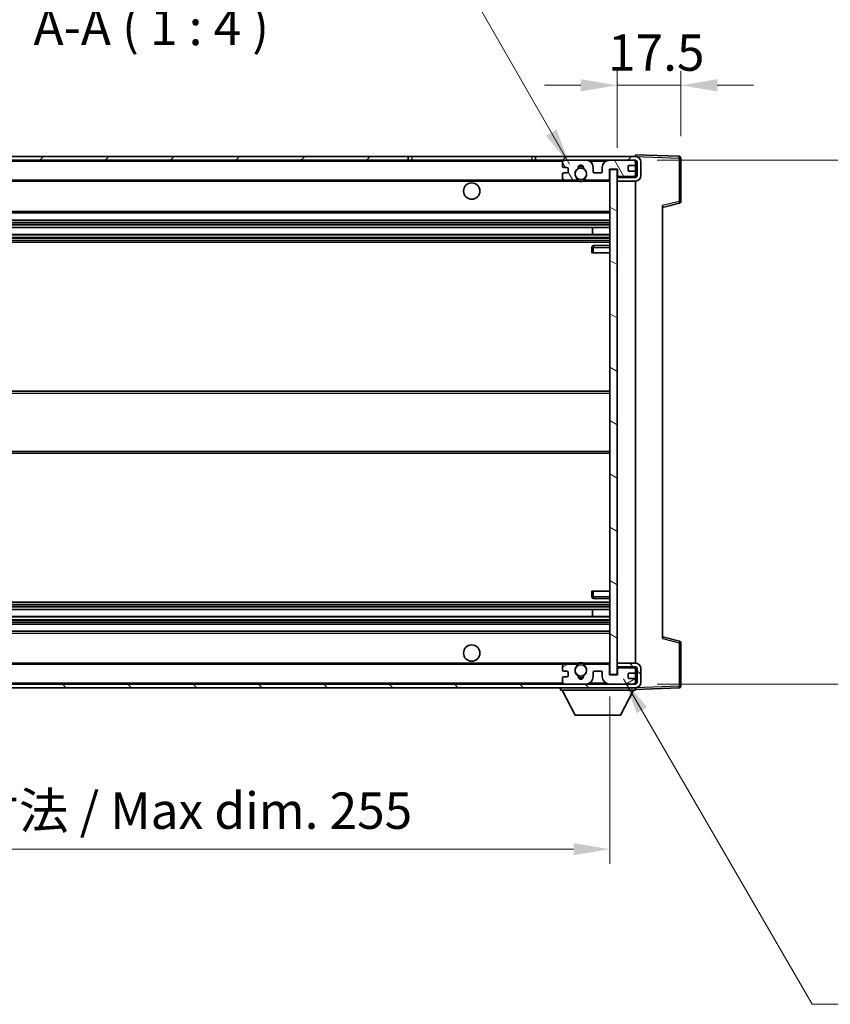
# Model space of a CAD drawing. Units: millimetres. Extents: x 6 to 8678, y 8 to 1132.
# Drawn here: x 2502 to 2724, y 711 to 981 of the extents above; entities that cross this region are included whole.
import ezdxf

# ---------------------------------------------------------------- set-up
doc = ezdxf.new("R2010")
doc.units = ezdxf.units.MM
for name, color, linetype, lineweight in [('Dimension (ISO)', 7, 'Continuous', 18), ('Dimension (ISO) @ 1', 7, 'Continuous', 18), ('Symbol (ISO)', 7, 'Continuous', 18), ('Symbol (ISO) @ 1', 7, 'Continuous', 18), ('Visible (ISO)', 7, 'Continuous', 35), ('Visible Narrow (ISO)', 7, 'Continuous', 25)]:
    doc.layers.add(name, color=color, linetype=linetype, lineweight=lineweight)
doc.layers.add('Hatch (ISO)', color=1, linetype='Continuous', lineweight=18, true_color=0xff0000)
doc.styles.add('Note Text (TK)', font='MS PGothic.ttf')
doc.dimstyles.new('Default - Method 1b (TK)', dxfattribs={"dimscale": 4, "dimtxt": 2.5, "dimasz": 2.5, "dimexe": 1, "dimexo": 1.5, "dimgap": 1, "dimtad": 1, "dimtoh": 1, "dimrnd": 1e-08, "dimdsep": 46, "dimtxsty": 'Note Text (TK)', "dimcen": 0.09, "dimdle": 5, "dimclrd": 100, "dimclre": 100, "dimclrt": 7, "dimadec": 1, "dimazin": 1, "dimtfac": 1, "dimtmove": 0, "dimatfit": 3, "dimfxl": 0, "dimtolj": 1, "dimlwd": -1, "dimlwe": -1, "dimarcsym": 0})
doc.dimstyles.new('Default - Method 1b (TK)$7', dxfattribs={"dimscale": 4, "dimtxt": 2.5, "dimasz": 2.5, "dimexe": 1, "dimexo": 1.5, "dimgap": 1, "dimtad": 1, "dimtoh": 1, "dimrnd": 1e-08, "dimdsep": 46, "dimtxsty": 'Note Text (TK)', "dimcen": 0.09, "dimdle": 5, "dimclrd": 256, "dimclre": 100, "dimclrt": 7, "dimadec": 1, "dimazin": 1, "dimtfac": 1, "dimtmove": 0, "dimatfit": 3, "dimfxl": 0, "dimtolj": 1, "dimlwd": -1, "dimlwe": -1, "dimarcsym": 0})

# ---------------------------------------------------------------- blocks, each defined once
blk = doc.blocks.new('*D115')
at = {"layer": 'Defpoints', "color": 0, "transparency": 16777216}
for p in [(2408.86, 801.29), (2663.86, 801.39), (2663.86, 753.39)]:
    blk.add_point(p, dxfattribs=at)
at = {"layer": 'Dimension (ISO)', "color": 100, "transparency": 16777216}
for p, q in [((2408.86, 795.29), (2408.86, 749.39)), ((2663.86, 795.39), (2663.86, 749.39)), ((2418.86, 753.39), (2653.86, 753.39))]:
    blk.add_line(p, q, dxfattribs=at)
for points in [[(2418.86, 755.05), (2418.86, 751.72), (2408.86, 753.39)], [(2653.86, 755.05), (2653.86, 751.72), (2663.86, 753.39)]]:
    blk.add_solid(points, dxfattribs=at)
at = {"layer": 'Dimension (ISO)', "color": 7, "transparency": 16777216, "insert": (2460.46, 763.98), "char_height": 10, "attachment_point": 4, "style": 'Note Text (TK)'}
blk.add_mtext('\\A1;\\fＭＳ Ｐゴシック|b0|i0;\\H10.0000;有効寸法 / Max dim. 255', dxfattribs=at)
blk = doc.blocks.new('*D116')
at = {"layer": 'Defpoints', "color": 0, "transparency": 16777216}
for p in [(2670.86, 942.79), (2670.86, 798.79), (2746.86, 798.79)]:
    blk.add_point(p, dxfattribs=at)
at = {"layer": 'Dimension (ISO)', "color": 100, "transparency": 16777216}
for p, q in [((2676.86, 942.79), (2750.86, 942.79)), ((2746.86, 932.79), (2746.86, 808.79)), ((2676.86, 798.79), (2750.86, 798.79))]:
    blk.add_line(p, q, dxfattribs=at)
for points in [[(2745.2, 932.79), (2748.53, 932.79), (2746.86, 942.79)], [(2745.2, 808.79), (2748.53, 808.79), (2746.86, 798.79)]]:
    blk.add_solid(points, dxfattribs=at)
at = {"layer": 'Dimension (ISO)', "color": 7, "transparency": 16777216, "insert": (2736.27, 794.74), "char_height": 10, "attachment_point": 4, "rotation": 90, "style": 'Note Text (TK)'}
blk.add_mtext('\\A1;\\fＭＳ Ｐゴシック|b0|i0;\\H10.0000;有効寸法 / Max dim. 144', dxfattribs=at)
blk = doc.blocks.new('*D117')
at = {"layer": 'Defpoints', "color": 0, "transparency": 16777216}
for p in [(2683.36, 963.37), (2683.36, 943.37), (2665.86, 940.19)]:
    blk.add_point(p, dxfattribs=at)
at = {"layer": 'Dimension (ISO)', "color": 100, "transparency": 16777216}
for p, q in [((2665.86, 946.19), (2665.86, 967.37)), ((2683.36, 949.37), (2683.36, 967.37)), ((2655.86, 963.37), (2645.86, 963.37)), ((2665.86, 963.37), (2683.36, 963.37)), ((2693.36, 963.37), (2703.36, 963.37))]:
    blk.add_line(p, q, dxfattribs=at)
for points in [[(2655.86, 965.04), (2655.86, 961.7), (2665.86, 963.37)], [(2693.36, 965.04), (2693.36, 961.7), (2683.36, 963.37)]]:
    blk.add_solid(points, dxfattribs=at)
at = {"layer": 'Dimension (ISO)', "color": 7, "transparency": 16777216, "insert": (2663.36, 972.37), "char_height": 10, "attachment_point": 4, "style": 'Note Text (TK)'}
blk.add_mtext('\\A1;17.5', dxfattribs=at)

msp = doc.modelspace()

# ---------------------------------------------------------------- hatches: boundary and pattern name
at = {"layer": 'Hatch (ISO)'}
h = msp.add_hatch(dxfattribs=at)
h.set_pattern_fill('ANSI31', color=256, scale=101.6, style=0)
h.set_pattern_definition([(45, (1522.262, -24.136), (-8.98026, 8.98026), [])])
h.paths.add_polyline_path([(2608.3642, 942.7878), (2608.3642, 943.7878), (2421.3642, 943.7878), (2421.3642, 942.8004), (2421.3642, 942.7878), (2421.4892, 942.7878), (2433.0642, 942.7878)])
edge = h.paths.add_edge_path()
edge.add_line((2670.8642, 938.0378), (2665.8642, 938.0378))
edge.add_line((2665.8642, 938.0378), (2665.8642, 937.0378))
edge.add_line((2665.8642, 937.0378), (2670.8642, 937.0378))
edge.add_ellipse((2670.8642, 938.5378), major_axis=(0, -1.5), ratio=1, start_angle=0, end_angle=90)
edge.add_line((2672.3642, 938.5378), (2672.3642, 942.2878))
edge.add_ellipse((2670.8642, 942.2878), major_axis=(1.5, 0), ratio=1, start_angle=0, end_angle=90)
edge.add_line((2670.8642, 943.7878), (2643.3642, 943.7878))
edge.add_line((2643.3642, 943.7878), (2643.3642, 942.7878))
edge.add_line((2643.3642, 942.7878), (2651.3642, 942.7878))
edge.add_line((2651.3642, 942.7878), (2657.2642, 942.7878))
edge.add_line((2657.2642, 942.7878), (2663.7642, 942.7878))
edge.add_line((2663.7642, 942.7878), (2670.3642, 942.7878))
edge.add_line((2670.3642, 942.7878), (2670.8642, 942.7878))
edge.add_ellipse((2670.8642, 942.2878), major_axis=(0, 0.5), ratio=1, start_angle=270, end_angle=360, ccw=False)
edge.add_line((2671.3642, 942.2878), (2671.3642, 938.5378))
edge.add_ellipse((2670.8642, 938.5378), major_axis=(0.5, 0), ratio=1, start_angle=270, end_angle=360, ccw=False)
h = msp.add_hatch(dxfattribs=at)
h.set_pattern_fill('ANSI31', color=256, scale=101.6, angle=75.000175, style=0)
h.set_pattern_definition([(120.0002, (1522.262, -24.136), (-10.9985, -6.35003), [])])
edge = h.paths.add_edge_path()
edge.add_ellipse((2651.3642, 942.2878), major_axis=(0, 0.5), ratio=1, start_angle=0, end_angle=90)
edge.add_line((2650.8642, 942.2878), (2650.8642, 941.0878))
edge.add_ellipse((2651.1642, 941.0878), major_axis=(-0.3, 0), ratio=1, start_angle=0, end_angle=90)
edge.add_line((2651.1642, 940.7878), (2652.0642, 940.7878))
edge.add_ellipse((2652.0642, 940.4878), major_axis=(0, 0.3), ratio=1, start_angle=270, end_angle=360, ccw=False)
edge.add_line((2652.3642, 940.4878), (2652.3642, 939.5878))
edge.add_ellipse((2652.0642, 939.5878), major_axis=(0.3, 0), ratio=1, start_angle=270, end_angle=360, ccw=False)
edge.add_line((2652.0642, 939.2878), (2651.1642, 939.2878))
edge.add_ellipse((2651.1642, 938.9878), major_axis=(0, 0.3), ratio=1, start_angle=0, end_angle=90)
edge.add_line((2650.8642, 938.9878), (2650.8642, 937.7878))
edge.add_ellipse((2651.3642, 937.7878), major_axis=(-0.5, 0), ratio=1, start_angle=0, end_angle=90)
edge.add_line((2651.3642, 937.2878), (2654.3886, 937.2878))
edge.add_ellipse((2654.3886, 937.6878), major_axis=(0, -0.4), ratio=1, start_angle=0, end_angle=132.45415)
edge.add_ellipse((2655.8642, 939.0378), major_axis=(-1.1805, -1.08), ratio=1, start_angle=261.020412, end_angle=360, ccw=False)
edge.add_ellipse((2654.8162, 940.6226), major_axis=(0.1655, -0.2502), ratio=1, start_angle=0, end_angle=60.082872)
edge.add_ellipse((2655.8642, 940.6878), major_axis=(-0.7486, -0.0465), ratio=1, start_angle=172.885131, end_angle=360, ccw=False)
edge.add_ellipse((2656.9122, 940.6226), major_axis=(-0.2994, 0.0186), ratio=1, start_angle=0, end_angle=60.082872)
edge.add_ellipse((2655.8642, 939.0378), major_axis=(0.8825, 1.3346), ratio=1, start_angle=261.020412, end_angle=360, ccw=False)
edge.add_ellipse((2657.3399, 937.6878), major_axis=(-0.2951, 0.27), ratio=1, start_angle=0, end_angle=132.45415)
edge.add_line((2657.3399, 937.2878), (2663.3642, 937.2878))
edge.add_ellipse((2663.3642, 937.6878), major_axis=(0, -0.4), ratio=1, start_angle=0, end_angle=90)
edge.add_line((2663.7642, 937.6878), (2663.7642, 940.2878))
edge.add_line((2663.7642, 940.2878), (2665.9642, 940.2878))
edge.add_line((2665.9642, 940.2878), (2665.9642, 938.6878))
edge.add_ellipse((2666.3642, 938.6878), major_axis=(-0.4, 0), ratio=1, start_angle=0, end_angle=90)
edge.add_line((2666.3642, 938.2878), (2670.3642, 938.2878))
edge.add_ellipse((2670.3642, 938.7878), major_axis=(0, -0.5), ratio=1, start_angle=0, end_angle=90)
edge.add_line((2670.8642, 938.7878), (2670.8642, 939.4878))
edge.add_ellipse((2670.5642, 939.4878), major_axis=(0.3, 0), ratio=1, start_angle=0, end_angle=90)
edge.add_line((2670.5642, 939.7878), (2669.1642, 939.7878))
edge.add_ellipse((2669.1642, 940.0878), major_axis=(0, -0.3), ratio=1, start_angle=270, end_angle=360, ccw=False)
edge.add_line((2668.8642, 940.0878), (2668.8642, 940.9878))
edge.add_ellipse((2669.1642, 940.9878), major_axis=(-0.3, 0), ratio=1, start_angle=270, end_angle=360, ccw=False)
edge.add_line((2669.1642, 941.2878), (2670.5642, 941.2878))
edge.add_ellipse((2670.5642, 941.5878), major_axis=(0, -0.3), ratio=1, start_angle=0, end_angle=90)
edge.add_line((2670.8642, 941.5878), (2670.8642, 942.2878))
edge.add_ellipse((2670.3642, 942.2878), major_axis=(0.5, 0), ratio=1, start_angle=0, end_angle=90)
edge.add_line((2670.3642, 942.7878), (2663.7642, 942.7878))
edge.add_ellipse((2663.7642, 940.7878), major_axis=(0, 2), ratio=1, start_angle=0, end_angle=90)
edge.add_line((2661.7642, 940.7878), (2661.7642, 939.5878))
edge.add_ellipse((2661.4642, 939.5878), major_axis=(0.3, 0), ratio=1, start_angle=270, end_angle=360, ccw=False)
edge.add_line((2661.4642, 939.2878), (2659.5642, 939.2878))
edge.add_ellipse((2659.5642, 939.5878), major_axis=(0, -0.3), ratio=1, start_angle=270, end_angle=360, ccw=False)
edge.add_line((2659.2642, 939.5878), (2659.2642, 940.7878))
edge.add_ellipse((2657.2642, 940.7878), major_axis=(2, 0), ratio=1, start_angle=0, end_angle=90)
edge.add_line((2657.2642, 942.7878), (2651.3642, 942.7878))
h = msp.add_hatch(dxfattribs=at)
h.set_pattern_fill('ANSI31', color=256, scale=101.6, angle=105.000246, style=0)
h.set_pattern_definition([(150.0002, (1522.262, -24.136), (-6.34995, -10.99855), [])])
h.paths.add_polyline_path([(2665.8642, 940.1878), (2663.8642, 940.1878), (2663.8642, 801.3878), (2665.8642, 801.3878), (2665.8642, 803.5378), (2665.8642, 804.5378), (2665.8642, 937.0378), (2665.8642, 938.0378)])
h = msp.add_hatch(dxfattribs=at)
h.set_pattern_fill('ANSI31', color=256, scale=101.6, angle=90.00021, style=0)
h.set_pattern_definition([(135.0002, (1522.262, -24.136), (-8.98022, -8.98029), [])])
edge = h.paths.add_edge_path()
edge.add_line((2665.8642, 803.5378), (2670.8642, 803.5378))
edge.add_ellipse((2670.8642, 803.0378), major_axis=(0, 0.5), ratio=1, start_angle=270, end_angle=360, ccw=False)
edge.add_line((2671.3642, 803.0378), (2671.3642, 799.2878))
edge.add_ellipse((2670.8642, 799.2878), major_axis=(0.5, 0), ratio=1, start_angle=270, end_angle=360, ccw=False)
edge.add_line((2670.8642, 798.7878), (2670.3642, 798.7878))
edge.add_line((2670.3642, 798.7878), (2663.7642, 798.7878))
edge.add_line((2663.7642, 798.7878), (2657.2642, 798.7878))
edge.add_line((2657.2642, 798.7878), (2651.3642, 798.7878))
edge.add_line((2651.3642, 798.7878), (2433.0642, 798.7878))
edge.add_line((2433.0642, 798.7878), (2421.4892, 798.7878))
edge.add_line((2421.4892, 798.7878), (2421.3642, 798.7878))
edge.add_line((2421.3642, 798.7878), (2421.3642, 798.7752))
edge.add_line((2421.3642, 798.7752), (2421.3642, 797.7878))
edge.add_line((2421.3642, 797.7878), (2670.8642, 797.7878))
edge.add_ellipse((2670.8642, 799.2878), major_axis=(0, -1.5), ratio=1, start_angle=0, end_angle=90)
edge.add_line((2672.3642, 799.2878), (2672.3642, 803.0378))
edge.add_ellipse((2670.8642, 803.0378), major_axis=(1.5, 0), ratio=1, start_angle=0, end_angle=90)
edge.add_line((2670.8642, 804.5378), (2665.8642, 804.5378))
edge.add_line((2665.8642, 804.5378), (2665.8642, 803.5378))
h = msp.add_hatch(dxfattribs=at)
h.set_pattern_fill('ANSI31', color=256, scale=101.6, angle=-14.999978, style=0)
h.set_pattern_definition([(30, (1522.262, -24.136), (-6.35, 10.99852), [])])
edge = h.paths.add_edge_path()
edge.add_ellipse((2651.3642, 799.2878), major_axis=(-0.5, 0), ratio=1, start_angle=0, end_angle=90)
edge.add_line((2651.3642, 798.7878), (2657.2642, 798.7878))
edge.add_ellipse((2657.2642, 800.7878), major_axis=(0, -2), ratio=1, start_angle=0, end_angle=90)
edge.add_line((2659.2642, 800.7878), (2659.2642, 801.9878))
edge.add_ellipse((2659.5642, 801.9878), major_axis=(-0.3, 0), ratio=1, start_angle=270, end_angle=360, ccw=False)
edge.add_line((2659.5642, 802.2878), (2661.4642, 802.2878))
edge.add_ellipse((2661.4642, 801.9878), major_axis=(0, 0.3), ratio=1, start_angle=270, end_angle=360, ccw=False)
edge.add_line((2661.7642, 801.9878), (2661.7642, 800.7878))
edge.add_ellipse((2663.7642, 800.7878), major_axis=(-2, 0), ratio=1, start_angle=0, end_angle=90)
edge.add_line((2663.7642, 798.7878), (2670.3642, 798.7878))
edge.add_ellipse((2670.3642, 799.2878), major_axis=(0, -0.5), ratio=1, start_angle=0, end_angle=90)
edge.add_line((2670.8642, 799.2878), (2670.8642, 799.9878))
edge.add_ellipse((2670.5642, 799.9878), major_axis=(0.3, 0), ratio=1, start_angle=0, end_angle=90)
edge.add_line((2670.5642, 800.2878), (2669.1642, 800.2878))
edge.add_ellipse((2669.1642, 800.5878), major_axis=(0, -0.3), ratio=1, start_angle=270, end_angle=360, ccw=False)
edge.add_line((2668.8642, 800.5878), (2668.8642, 801.4878))
edge.add_ellipse((2669.1642, 801.4878), major_axis=(-0.3, 0), ratio=1, start_angle=270, end_angle=360, ccw=False)
edge.add_line((2669.1642, 801.7878), (2670.5642, 801.7878))
edge.add_ellipse((2670.5642, 802.0878), major_axis=(0, -0.3), ratio=1, start_angle=0, end_angle=90)
edge.add_line((2670.8642, 802.0878), (2670.8642, 802.7878))
edge.add_ellipse((2670.3642, 802.7878), major_axis=(0.5, 0), ratio=1, start_angle=0, end_angle=90)
edge.add_line((2670.3642, 803.2878), (2666.3642, 803.2878))
edge.add_ellipse((2666.3642, 802.8878), major_axis=(0, 0.4), ratio=1, start_angle=0, end_angle=90)
edge.add_line((2665.9642, 802.8878), (2665.9642, 801.2878))
edge.add_line((2665.9642, 801.2878), (2663.7642, 801.2878))
edge.add_line((2663.7642, 801.2878), (2663.7642, 803.8878))
edge.add_ellipse((2663.3642, 803.8878), major_axis=(0.4, 0), ratio=1, start_angle=0, end_angle=90)
edge.add_line((2663.3642, 804.2878), (2657.3399, 804.2878))
edge.add_ellipse((2657.3399, 803.8878), major_axis=(0, 0.4), ratio=1, start_angle=0, end_angle=132.45415)
edge.add_ellipse((2655.8642, 802.5378), major_axis=(1.1805, 1.08), ratio=1, start_angle=261.020412, end_angle=360, ccw=False)
edge.add_ellipse((2656.9122, 800.953), major_axis=(-0.1655, 0.2502), ratio=1, start_angle=0, end_angle=60.082872)
edge.add_ellipse((2655.8642, 800.8878), major_axis=(0.7486, 0.0465), ratio=1, start_angle=172.885131, end_angle=360, ccw=False)
edge.add_ellipse((2654.8162, 800.953), major_axis=(0.2994, -0.0186), ratio=1, start_angle=0, end_angle=60.082872)
edge.add_ellipse((2655.8642, 802.5378), major_axis=(-0.8825, -1.3346), ratio=1, start_angle=261.020412, end_angle=360, ccw=False)
edge.add_ellipse((2654.3886, 803.8878), major_axis=(0.2951, -0.27), ratio=1, start_angle=0, end_angle=132.45415)
edge.add_line((2654.3886, 804.2878), (2651.3642, 804.2878))
edge.add_ellipse((2651.3642, 803.7878), major_axis=(0, 0.5), ratio=1, start_angle=0, end_angle=90)
edge.add_line((2650.8642, 803.7878), (2650.8642, 802.5878))
edge.add_ellipse((2651.1642, 802.5878), major_axis=(-0.3, 0), ratio=1, start_angle=0, end_angle=90)
edge.add_line((2651.1642, 802.2878), (2652.0642, 802.2878))
edge.add_ellipse((2652.0642, 801.9878), major_axis=(0, 0.3), ratio=1, start_angle=270, end_angle=360, ccw=False)
edge.add_line((2652.3642, 801.9878), (2652.3642, 801.0878))
edge.add_ellipse((2652.0642, 801.0878), major_axis=(0.3, 0), ratio=1, start_angle=270, end_angle=360, ccw=False)
edge.add_line((2652.0642, 800.7878), (2651.1642, 800.7878))
edge.add_ellipse((2651.1642, 800.4878), major_axis=(0, 0.3), ratio=1, start_angle=0, end_angle=90)
edge.add_line((2650.8642, 800.4878), (2650.8642, 799.2878))

# ---------------------------------------------------------------- linework, layer by layer
at = {"layer": 'Visible (ISO)'}
for p, q in [((2608.3642, 943.7878), (2421.3642, 943.7878)), ((2421.3642, 942.7878), (2608.3642, 942.7878)), ((2608.3642, 942.7878), (2608.3642, 943.7878)), ((2608.3642, 943.7878), (2609.3642, 943.7878)), ((2609.3642, 942.7878), (2608.3642, 942.7878)), ((2609.3642, 943.7878), (2642.3642, 943.7878)), ((2642.3642, 942.7878), (2609.3642, 942.7878)), ((2642.3642, 943.7878), (2643.3642, 943.7878)), ((2643.3642, 942.7878), (2642.3642, 942.7878)), ((2670.8642, 943.7878), (2643.3642, 943.7878)), ((2643.3642, 943.7878), (2643.3642, 942.7878)), ((2643.3642, 942.7878), (2670.8642, 942.7878)), ((2650.8642, 942.2878), (2650.8642, 941.0878)), ((2657.2642, 942.7878), (2651.3642, 942.7878)), ((2670.3642, 942.7878), (2663.7642, 942.7878)), ((2670.8642, 943.7881), (2670.8642, 944.2878)), ((2682.8817, 943.8681), (2670.8642, 944.2878)), ((2670.8642, 943.7878), (2670.8642, 943.7881)), ((2670.8642, 942.2878), (2670.8642, 942.7878)), ((2670.8642, 941.5878), (2670.8642, 942.2878)), ((2671.3642, 942.2878), (2671.3642, 938.5378)), ((2672.3642, 938.5378), (2672.3642, 942.2878)), ((2683.3642, 931.4568), (2683.3642, 943.3684)), ((2651.1642, 940.7878), (2652.0642, 940.7878)), ((2652.0642, 939.2878), (2651.1642, 939.2878)), ((2652.3642, 940.4878), (2652.3642, 939.5878)), ((2659.2642, 939.5878), (2659.2642, 940.7878)), ((2661.4642, 939.2878), (2659.5642, 939.2878)), ((2661.7642, 940.7878), (2661.7642, 939.5878)), ((2663.7642, 937.6878), (2663.7642, 940.2878)), ((2663.7642, 940.2878), (2665.9642, 940.2878)), ((2665.8642, 940.1878), (2663.8642, 940.1878)), ((2663.8642, 940.1878), (2663.8642, 801.3878)), ((2665.8642, 801.3878), (2665.8642, 940.1878)), ((2665.9642, 940.2878), (2665.9642, 938.6878)), ((2668.8642, 940.0878), (2668.8642, 940.9878)), ((2669.1642, 941.2878), (2670.5642, 941.2878)), ((2670.5642, 939.7878), (2669.1642, 939.7878)), ((2670.8642, 939.4878), (2670.8642, 941.5878)), ((2670.8642, 938.7878), (2670.8642, 939.4878)), ((2433.3642, 937.2878), (2651.3642, 937.2878)), ((2650.8642, 938.9878), (2650.8642, 937.7878)), ((2651.3642, 937.2878), (2654.3886, 937.2878)), ((2654.3886, 937.2878), (2654.7034, 937.2878)), ((2657.025, 937.2878), (2657.3399, 937.2878)), ((2657.3399, 937.2878), (2663.3642, 937.2878)), ((2663.3642, 937.2878), (2663.8642, 937.2878)), ((2670.8642, 938.0378), (2665.8642, 938.0378)), ((2665.8642, 938.0378), (2665.8642, 937.0378)), ((2665.8642, 937.0378), (2670.8642, 937.0378)), ((2666.3642, 938.2878), (2670.3642, 938.2878)), ((2670.8642, 938.0378), (2670.8642, 938.7878)), ((2670.8642, 804.5378), (2670.8642, 937.0378)), ((2678.3642, 929.7878), (2682.9883, 930.9725)), ((2678.3642, 930.2995), (2678.3642, 811.2761)), ((2433.3642, 928.2878), (2663.8642, 928.2878)), ((2433.3642, 926.2878), (2663.8642, 926.2878)), ((2433.3642, 924.2425), (2663.8642, 924.2425)), ((2659.0516, 922.333), (2659.0516, 924.2425)), ((2659.0642, 922.333), (2659.0642, 924.2425)), ((2433.3642, 922.333), (2663.8642, 922.333)), ((2433.3642, 920.2878), (2663.8642, 920.2878)), ((2658.8642, 918.7878), (2658.8642, 917.2878)), ((2663.8642, 919.2878), (2659.3642, 919.2878)), ((2659.3642, 917.2878), (2658.8642, 917.2878)), ((2659.3642, 917.2878), (2663.8642, 917.2878)), ((2433.3642, 879.2878), (2663.8642, 879.2878)), ((2433.3642, 862.2878), (2663.8642, 862.2878)), ((2658.8642, 824.2878), (2659.3642, 824.2878)), ((2658.8642, 824.2878), (2658.8642, 822.7878)), ((2659.3642, 824.2878), (2663.8642, 824.2878)), ((2433.3642, 821.2878), (2663.8642, 821.2878)), ((2659.3642, 822.2878), (2663.8642, 822.2878)), ((2433.3642, 819.2426), (2663.8642, 819.2426)), ((2659.0516, 817.3331), (2659.0516, 819.2426)), ((2659.0642, 817.3331), (2659.0642, 819.2426)), ((2433.3642, 817.3331), (2663.8642, 817.3331)), ((2433.3642, 815.2878), (2663.8642, 815.2878)), ((2433.3642, 813.2878), (2663.8642, 813.2878)), ((2682.9883, 810.6031), (2678.3642, 811.7878)), ((2683.3642, 798.2072), (2683.3642, 810.1188)), ((2433.3642, 804.2878), (2651.3642, 804.2878)), ((2654.3886, 804.2878), (2651.3642, 804.2878)), ((2654.3886, 804.2878), (2654.7034, 804.2878)), ((2657.025, 804.2878), (2657.3399, 804.2878)), ((2663.3642, 804.2878), (2657.3399, 804.2878)), ((2663.3642, 804.2878), (2663.8642, 804.2878)), ((2663.7642, 801.2878), (2663.7642, 803.8878)), ((2670.8642, 804.5378), (2665.8642, 804.5378)), ((2665.8642, 804.5378), (2665.8642, 803.5378)), ((2650.8642, 803.7878), (2650.8642, 802.5878)), ((2651.1642, 802.2878), (2652.0642, 802.2878)), ((2652.3642, 801.9878), (2652.3642, 801.0878)), ((2659.2642, 800.7878), (2659.2642, 801.9878)), ((2659.5642, 802.2878), (2661.4642, 802.2878)), ((2661.7642, 801.9878), (2661.7642, 800.7878)), ((2665.9642, 801.2878), (2663.7642, 801.2878)), ((2663.8642, 801.3878), (2665.8642, 801.3878)), ((2665.8642, 803.5378), (2670.8642, 803.5378)), ((2665.9642, 802.8878), (2665.9642, 801.2878)), ((2670.3642, 803.2878), (2666.3642, 803.2878)), ((2668.8642, 800.5878), (2668.8642, 801.4878)), ((2669.1642, 801.7878), (2670.5642, 801.7878)), ((2670.8642, 802.7878), (2670.8642, 803.5378)), ((2670.8642, 802.0878), (2670.8642, 802.7878)), ((2670.8642, 799.9878), (2670.8642, 802.0878)), ((2671.3642, 803.0378), (2671.3642, 799.2878)), ((2672.3642, 799.2878), (2672.3642, 803.0378)), ((2670.8642, 798.7878), (2421.3642, 798.7878)), ((2650.8642, 800.4878), (2650.8642, 799.2878)), ((2652.0642, 800.7878), (2651.1642, 800.7878)), ((2651.3642, 798.7878), (2657.2642, 798.7878)), ((2663.7642, 798.7878), (2670.3642, 798.7878)), ((2670.5642, 800.2878), (2669.1642, 800.2878)), ((2670.8642, 799.2878), (2670.8642, 799.9878)), ((2670.8642, 798.7878), (2670.8642, 799.2878)), ((2421.3642, 797.7878), (2670.8642, 797.7878)), ((2650.2642, 797.7878), (2650.2642, 797.0878)), ((2650.2642, 797.0878), (2670.8642, 797.0878)), ((2654.3142, 790.1878), (2650.7642, 797.0878)), ((2666.8142, 790.1878), (2670.3642, 797.0878)), ((2670.8642, 797.7878), (2670.8642, 797.0878)), ((2670.8642, 797.2878), (2682.8817, 797.7075)), ((2654.3142, 790.1878), (2666.8142, 790.1878))]:
    msp.add_line(p, q, dxfattribs=at)
for centre, radius in [((2655.8642, 939.0378), 1.5706), ((2625.8642, 934.2878), 2.25), ((2625.8642, 807.2878), 2.25), ((2655.8642, 802.5378), 1.5706)]:
    msp.add_circle(centre, radius, dxfattribs=at)
for centre, radius, start, end in [((2651.3642, 942.2878), 0.5, 90, 180), ((2657.2642, 940.7878), 2, 0, 90), ((2663.7642, 940.7878), 2, 90, 180), ((2670.3642, 942.2878), 0.5, 0, 90), ((2670.8642, 942.2878), 1.5, 0, 90), ((2670.8642, 942.2878), 0.5, 0, 90), ((2682.8642, 943.3684), 0.5, 0, 88), ((2651.1642, 941.0878), 0.3, 180, 270), ((2651.1642, 938.9878), 0.3, 90, 180), ((2652.0642, 940.4878), 0.3, 0, 90), ((2652.0642, 939.5878), 0.3, 270, 0), ((2655.8642, 939.0378), 1.6, 123.474563, 222.45415), ((2654.8162, 940.6226), 0.3, 303.474563, 3.557435), ((2655.8642, 940.6878), 0.75, 356.442565, 183.557435), ((2655.8642, 939.0378), 2, 68.96053, 111.03947), ((2655.8642, 939.0378), 2.1, 71.451, 108.549), ((2656.9122, 940.6226), 0.3, 176.442565, 236.525437), ((2655.8642, 939.0378), 1.6, 317.54585, 56.525437), ((2659.5642, 939.5878), 0.3, 180, 270), ((2661.4642, 939.5878), 0.3, 270, 0), ((2669.1642, 940.9878), 0.3, 90, 180), ((2669.1642, 940.0878), 0.3, 180, 270), ((2670.5642, 941.5878), 0.3, 270, 0), ((2670.5642, 939.4878), 0.3, 0, 90), ((2651.3642, 937.7878), 0.5, 180, 270), ((2654.3886, 937.6878), 0.4, 270, 42.45415), ((2655.8642, 939.0378), 2.1, 233.298213, 236.44269), ((2655.8642, 939.0378), 2, 233.932491, 306.067509), ((2655.8642, 939.0378), 2.1, 257.472095, 282.527905), ((2657.3399, 937.6878), 0.4, 137.54585, 270), ((2655.8642, 939.0378), 2.1, 303.55731, 306.701787), ((2663.3642, 937.6878), 0.4, 270, 0), ((2666.3642, 938.6878), 0.4, 180, 270), ((2670.3642, 938.7878), 0.5, 270, 0), ((2670.8642, 938.5378), 1.5, 270, 0), ((2670.8642, 938.5378), 0.5, 270, 0), ((2682.8642, 931.4568), 0.5, 284.37, 0), ((2659.3642, 918.7878), 0.5, 90, 180), ((2659.3642, 822.7878), 0.5, 180, 270), ((2682.8642, 810.1188), 0.5, 0, 75.63), ((2651.3642, 803.7878), 0.5, 90, 180), ((2654.3886, 803.8878), 0.4, 317.54585, 90), ((2655.8642, 802.5378), 2.1, 123.55731, 126.701787), ((2655.8642, 802.5378), 2, 53.932491, 126.067509), ((2655.8642, 802.5378), 2.1, 77.472095, 102.527905), ((2657.3399, 803.8878), 0.4, 90, 222.45415), ((2655.8642, 802.5378), 2.1, 53.298213, 56.44269), ((2663.3642, 803.8878), 0.4, 0, 90), ((2670.8642, 803.0378), 1.5, 0, 90), ((2651.1642, 802.5878), 0.3, 180, 270), ((2652.0642, 801.9878), 0.3, 0, 90), ((2655.8642, 802.5378), 1.6, 137.54585, 236.525437), ((2654.8162, 800.953), 0.3, 356.442565, 56.525437), ((2656.9122, 800.953), 0.3, 123.474563, 183.557435), ((2655.8642, 802.5378), 1.6, 303.474563, 42.45415), ((2659.5642, 801.9878), 0.3, 90, 180), ((2661.4642, 801.9878), 0.3, 0, 90), ((2666.3642, 802.8878), 0.4, 90, 180), ((2669.1642, 801.4878), 0.3, 90, 180), ((2670.3642, 802.7878), 0.5, 0, 90), ((2670.5642, 802.0878), 0.3, 270, 0), ((2670.8642, 803.0378), 0.5, 0, 90), ((2651.1642, 800.4878), 0.3, 90, 180), ((2651.3642, 799.2878), 0.5, 180, 270), ((2652.0642, 801.0878), 0.3, 270, 0), ((2655.8642, 800.8878), 0.75, 176.442565, 3.557435), ((2655.8642, 802.5378), 2, 248.96053, 291.03947), ((2655.8642, 802.5378), 2.1, 251.451, 288.549), ((2657.2642, 800.7878), 2, 270, 0), ((2663.7642, 800.7878), 2, 180, 270), ((2669.1642, 800.5878), 0.3, 180, 270), ((2670.3642, 799.2878), 0.5, 270, 0), ((2670.5642, 799.9878), 0.3, 0, 90), ((2670.8642, 799.2878), 0.5, 270, 0), ((2670.8642, 799.2878), 1.5, 270, 0), ((2682.8642, 798.2072), 0.5, 272, 0)]:
    msp.add_arc(centre, radius, start, end, dxfattribs=at)
for points, knots in [([(2655.4087, 936.9878), (2655.2997, 937.012), (2655.1942, 937.0449), (2655.0215, 937.1125), (2654.9322, 937.1544), (2654.8341, 937.2075), (2654.8, 937.2272), (2654.7554, 937.2543), (2654.7366, 937.2662), (2654.7106, 937.283), (2654.7034, 937.2878), (2654.7034, 937.2878)], [-0.0853709179, -0.0853709179, -0.0853709179, -0.0853709179, -0.0545116262, -0.0545116262, -0.0293355354, -0.0293355354, -0.0179856969, -0.0179856969, -0.0089928485, -0.0089928485, 0, 0, 0, 0]), ([(2657.025, 937.2878), (2657.025, 937.2878), (2657.0179, 937.283), (2656.9918, 937.2662), (2656.9731, 937.2543), (2656.9285, 937.2272), (2656.8943, 937.2075), (2656.7963, 937.1544), (2656.707, 937.1125), (2656.5343, 937.0449), (2656.4287, 937.012), (2656.3197, 936.9878)], [-0.2570614387, -0.2570614387, -0.2570614387, -0.2570614387, -0.2480685903, -0.2480685903, -0.2390757418, -0.2390757418, -0.2277259033, -0.2277259033, -0.2025498125, -0.2025498125, -0.1716905209, -0.1716905209, -0.1716905209, -0.1716905209]), ([(2654.7034, 804.2878), (2654.7034, 804.2878), (2654.7106, 804.2926), (2654.7366, 804.3095), (2654.7554, 804.3213), (2654.8, 804.3484), (2654.8341, 804.3681), (2654.9322, 804.4212), (2655.0215, 804.4631), (2655.1942, 804.5307), (2655.2997, 804.5636), (2655.4087, 804.5878)], [-0.2570614387, -0.2570614387, -0.2570614387, -0.2570614387, -0.2480685903, -0.2480685903, -0.2390757418, -0.2390757418, -0.2277259033, -0.2277259033, -0.2025498125, -0.2025498125, -0.1716905209, -0.1716905209, -0.1716905209, -0.1716905209]), ([(2656.3197, 804.5878), (2656.4287, 804.5636), (2656.5343, 804.5307), (2656.707, 804.4631), (2656.7963, 804.4212), (2656.8943, 804.3681), (2656.9285, 804.3484), (2656.9731, 804.3213), (2656.9918, 804.3095), (2657.0179, 804.2926), (2657.025, 804.2878), (2657.025, 804.2878)], [-0.0853709179, -0.0853709179, -0.0853709179, -0.0853709179, -0.0545116262, -0.0545116262, -0.0293355354, -0.0293355354, -0.0179856969, -0.0179856969, -0.0089928485, -0.0089928485, 0, 0, 0, 0])]:
    msp.add_open_spline(points, degree=3, knots=knots, dxfattribs=at)
at = {"layer": 'Visible Narrow (ISO)'}
for p, q in [((2433.3642, 942.4878), (2650.906, 942.4878)), ((2609.3642, 943.7878), (2609.3642, 942.7878)), ((2642.3642, 943.7878), (2642.3642, 942.7878)), ((2658.3178, 942.4878), (2662.7107, 942.4878)), ((2670.8225, 942.4878), (2670.8642, 942.4878)), ((2670.8642, 943.7881), (2670.8738, 943.7878)), ((2670.9593, 943.7848), (2682.8817, 943.3684)), ((2682.8817, 943.3684), (2682.8817, 931.4568)), ((2682.8817, 943.3684), (2683.3642, 943.3684)), ((2433.3642, 936.9878), (2655.4087, 936.9878)), ((2656.3197, 936.9878), (2663.8642, 936.9878)), ((2682.8817, 931.4568), (2678.3642, 930.2995)), ((2683.3642, 931.4568), (2682.8817, 931.4568)), ((2433.3642, 928.7878), (2663.8642, 928.7878)), ((2433.3642, 925.7878), (2663.8642, 925.7878)), ((2433.3642, 925.2776), (2663.8642, 925.2776)), ((2433.3642, 925.0178), (2663.8642, 925.0178)), ((2433.3642, 924.2827), (2663.8642, 924.2827)), ((2433.3642, 922.2946), (2663.8642, 922.2946)), ((2433.3642, 921.5796), (2663.8642, 921.5796)), ((2433.3642, 921.318), (2663.8642, 921.318)), ((2433.3642, 920.7878), (2663.8642, 920.7878)), ((2658.8642, 918.7878), (2659.3642, 918.7878)), ((2659.3642, 919.2878), (2659.3642, 918.7878)), ((2659.3642, 917.2878), (2659.3642, 918.7878)), ((2659.3642, 918.7878), (2663.8642, 918.7878)), ((2433.3642, 878.7878), (2663.8642, 878.7878)), ((2433.3642, 862.7878), (2663.8642, 862.7878)), ((2659.3642, 822.7878), (2658.8642, 822.7878)), ((2659.3642, 822.7878), (2659.3642, 824.2878)), ((2659.3642, 822.7878), (2659.3642, 822.2878)), ((2663.8642, 822.7878), (2659.3642, 822.7878)), ((2433.3642, 820.7878), (2663.8642, 820.7878)), ((2433.3642, 820.2576), (2663.8642, 820.2576)), ((2433.3642, 819.996), (2663.8642, 819.996)), ((2433.3642, 819.2811), (2663.8642, 819.2811)), ((2433.3642, 817.2929), (2663.8642, 817.2929)), ((2433.3642, 816.5578), (2663.8642, 816.5578)), ((2433.3642, 816.298), (2663.8642, 816.298)), ((2433.3642, 815.7878), (2663.8642, 815.7878)), ((2433.3642, 812.7878), (2663.8642, 812.7878)), ((2678.3642, 811.2761), (2682.8817, 810.1188)), ((2682.8817, 810.1188), (2683.3642, 810.1188)), ((2682.8817, 810.1188), (2682.8817, 798.2072)), ((2433.3642, 804.5878), (2655.4087, 804.5878)), ((2656.3197, 804.5878), (2663.8642, 804.5878)), ((2433.3642, 799.0878), (2650.906, 799.0878)), ((2658.3178, 799.0878), (2662.7107, 799.0878)), ((2670.8225, 799.0878), (2670.8642, 799.0878)), ((2670.8738, 797.7878), (2670.8642, 797.7875)), ((2682.8817, 798.2072), (2670.9593, 797.7908)), ((2683.3642, 798.2072), (2682.8817, 798.2072))]:
    msp.add_line(p, q, dxfattribs=at)
for centre, major_axis, ratio, start_param, end_param in [((2682.8642, 943.3684), (0.0174, 0.4997), 0.03487826, 4.71360696, 6.28318531), ((2682.8642, 931.4568), (0.1241, -0.4844), 0.03380887, 0, 1.56213477), ((2682.8642, 810.1188), (0.1241, 0.4844), 0.03380887, 4.72105054, 6.28318531), ((2682.8642, 798.2072), (0.0174, -0.4997), 0.03487826, 0, 1.56957835)]:
    msp.add_ellipse(centre, major_axis=major_axis, ratio=ratio, start_param=start_param, end_param=end_param, dxfattribs=at)

# ---------------------------------------------------------------- texts
at = {"layer": 'Symbol (ISO)', "color": 7, "insert": (2505.3728, 971.2878), "char_height": 10, "attachment_point": 7, "style": 'Note Text (TK)'}
msp.add_mtext('A-A ( 1 : 4 )', dxfattribs=at)

# ---------------------------------------------------------------- dimensions: what is measured, and where the dimension line sits
at = {"layer": 'Dimension (ISO) @ 1', "color": 100, "true_color": 0x00ff3f}
dim = msp.add_linear_dim(base=(2683.3642, 963.3684), p1=(2665.8642, 940.1878), p2=(2683.3642, 943.3684), dimstyle='Default - Method 1b (TK)', override={"dimscale": 1, "dimtxt": 10, "dimasz": 10, "dimexe": 4, "dimexo": 6, "dimgap": 4, "dimtoh": 0, "dimdec": 2, "dimcen": 0.36, "dimtol": 0, "dimlim": 0, "dimtp": 0, "dimtm": 0, "dimtdec": 2, "dimtix": 0, "dimtofl": 1, "dimtmove": 0, "dimatfit": 1}, dxfattribs=at)
dim.commit()
dim.dimension.update_dxf_attribs({"geometry": '*D117', "text_midpoint": (2674.6142, 963.3684), "dimtype": 128})
dim = msp.add_linear_dim(base=(2746.8642, 798.7878), p1=(2670.8642, 942.7878), p2=(2670.8642, 798.7878), angle=270, text='\\fＭＳ Ｐゴシック|b0|i0;\\H10.0000;有効寸法 / Max dim. <>', dimstyle='Default - Method 1b (TK)', override={"dimscale": 1, "dimtxt": 10, "dimasz": 10, "dimexe": 4, "dimexo": 6, "dimgap": 4, "dimtoh": 0, "dimdec": 2, "dimcen": 0.36, "dimtol": 0, "dimlim": 0, "dimtp": 0, "dimtm": 0, "dimtdec": 2, "dimtix": 0, "dimtofl": 0, "dimtmove": 0, "dimatfit": 1}, dxfattribs=at)
dim.commit()
dim.dimension.update_dxf_attribs({"geometry": '*D116', "text_midpoint": (2746.8642, 870.7878), "dimtype": 128})
dim = msp.add_linear_dim(base=(2663.8642, 753.3878), p1=(2408.8642, 801.2878), p2=(2663.8642, 801.3878), text='\\fＭＳ Ｐゴシック|b0|i0;\\H10.0000;有効寸法 / Max dim. <>', dimstyle='Default - Method 1b (TK)', override={"dimscale": 1, "dimtxt": 10, "dimasz": 10, "dimexe": 4, "dimexo": 6, "dimgap": 4, "dimtoh": 0, "dimdec": 2, "dimcen": 0.36, "dimtol": 0, "dimlim": 0, "dimtp": 0, "dimtm": 0, "dimtdec": 2, "dimtix": 0, "dimtofl": 0, "dimtmove": 0, "dimatfit": 1}, dxfattribs=at)
dim.commit()
dim.dimension.update_dxf_attribs({"geometry": '*D115', "text_midpoint": (2536.3642, 753.3878), "dimtype": 128})

# ---------------------------------------------------------------- leaders
at = {"layer": 'Symbol (ISO) @ 1', "color": 100, "true_color": 0x00ff40, "annotation_type": 0, "has_hookline": 1}
for points, hookline_direction, text_width in [([(2652.7492, 941.674), (2611.5727, 1013.3526), (2601.5727, 1013.3526)], 1, 169.6591), ([(2667.6247, 800.2489), (2719.5022, 710.7534), (2729.5022, 710.7534)], 0, 171.6477)]:
    msp.add_leader(points, dimstyle='Default - Method 1b (TK)$7', override={"dimscale": 1, "dimtxt": 10, "dimasz": 10, "dimgap": 0, "dimtad": 1}, dxfattribs=dict(at, hookline_direction=hookline_direction, text_width=text_width))

doc.saveas('drawing.dxf')
